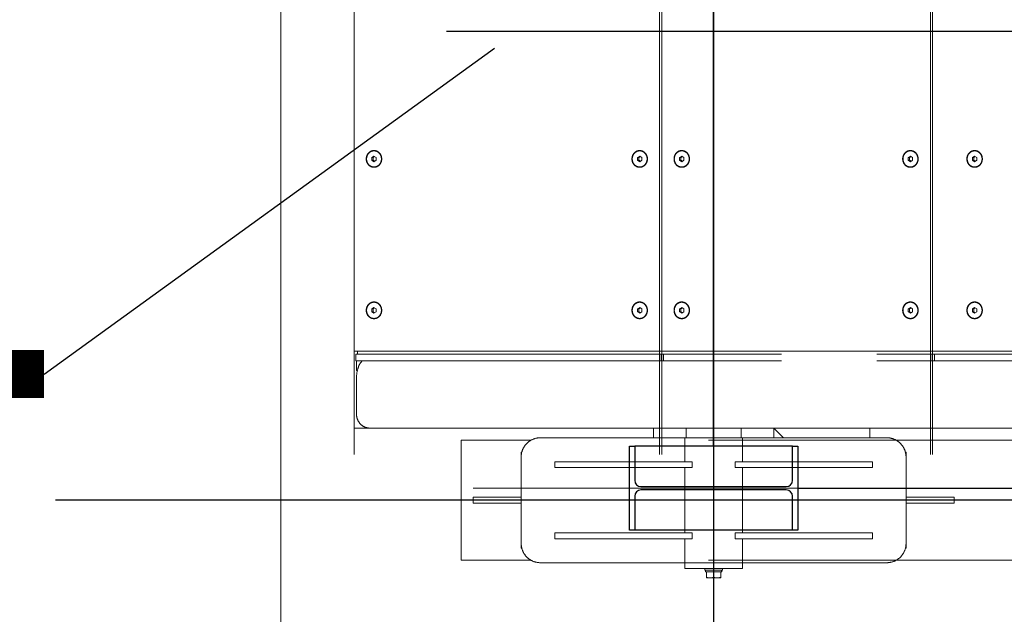
# Model space of a CAD drawing. Extents: x 1591511 to 2146146, y 62048 to 516230.
# Drawn here: x 1739778 to 1741825, y 275892 to 277129 of the extents above; entities that cross this region are included whole.
import ezdxf

# ---------------------------------------------------------------- set-up
doc = ezdxf.new("R2010")
doc.units = 0
doc.header["$LTSCALE"] = 1000
doc.header["$MEASUREMENT"] = 0
doc.linetypes.add('DASHED', pattern=[19.05, 12.7, -6.35])
doc.linetypes.add('点画线', pattern=[18, 12, -2, 2, -2])
for name, color, linetype in [('STXT_XG_THIN', 2, 'Continuous'), ('TAB', 7, 'Continuous'), ('梁', 4, 'Continuous')]:
    doc.layers.add(name, color=color, linetype=linetype)
doc.layers.add('中心线层', color=1, linetype='点画线', lineweight=18)
doc.layers.add('虚线', color=221, linetype='DASHED', lineweight=9)

# ---------------------------------------------------------------- blocks, each defined once
blk = doc.blocks.new('A$C54ED71A0')
at = {"layer": 'STXT_XG_THIN', "color": 8}
for p, q in [((134124.9, -50537.5), (134124.9, -50362.5)), ((134124.9, -50362.5), (134135.9, -50362.5)), ((134463.9, -50362.5), (134135.9, -50362.5)), ((134135.9, -50362.5), (134135.9, -50433.5)), ((134463.9, -50433.5), (134463.9, -50362.5)), ((134463.9, -50362.5), (134474.9, -50362.5)), ((134474.9, -50362.5), (134474.9, -50537.5)), ((134148.9, -50446.5), (134450.9, -50446.5)), ((134450.9, -50453.5), (134148.9, -50453.5)), ((134135.9, -50466.5), (134135.9, -50537.5)), ((134463.9, -50537.5), (134463.9, -50466.5)), ((134135.9, -50537.5), (134124.9, -50537.5)), ((134463.9, -50537.5), (134135.9, -50537.5)), ((134474.9, -50537.5), (134463.9, -50537.5))]:
    blk.add_line(p, q, dxfattribs=at)
for centre, start, end in [((134148.9, -50433.5), 180, 270), ((134450.9, -50433.5), 270, 0), ((134148.9, -50466.5), 90, 180), ((134450.9, -50466.5), 0, 90)]:
    blk.add_arc(centre, 13, start, end, dxfattribs=at)
at = {"layer": '中心线层', "color": 8}
for p, q in [((133400, -9000), (133400, -67240.2)), ((133400, -36290), (133400, -67240.2)), ((134299.9, -48050), (134299.9, -50950)), ((133799.9, -50450), (136692.9, -50450))]:
    blk.add_line(p, q, dxfattribs=at)
at = {"layer": '梁', "color": 8}
for p, q in [((134299.9, -50362.5), (134299.9, -48637.5)), ((134474.9, -50450), (136017.9, -50450))]:
    blk.add_line(p, q, dxfattribs=at)
blk = doc.blocks.new('-5.2 -6.2m')
at = {"color": 8}
blk.add_blockref('A$C54ED71A0', (2082262, 329757.6), dxfattribs=at)
blk = doc.blocks.new('22')
at = {"color": 8, "ltscale": 1500}
for p, q in [((1404947.1, -178834.8), (1404947.1, -183489.1)), ((1405922.1, -179384.6), (1405922.1, -182676.5)), ((1408066.6, -182120.9), (1403777.6, -182120.9))]:
    blk.add_line(p, q, dxfattribs=at)
at = {"layer": '虚线', "color": 8, "ltscale": 15}
for p, q in [((1405097.1, -179944.3), (1405097.1, -182868.3)), ((1405257.1, -179943.7), (1405257.1, -182868.3)), ((1404822.1, -182131.6), (1404822.1, -180750.2)), ((1405237.1, -181781.6), (1405237.1, -181031.5)), ((1405251.1, -181781.6), (1405251.1, -181031.5)), ((1405072.1, -182131.6), (1405072.1, -181414.5)), ((1405339.3, -181573.7), (1405336.4, -181578.3)), ((1405336.4, -181578.3), (1405339.3, -181582.9)), ((1405337.2, -181576.9), (1405339.3, -181580.1)), ((1405345, -181573.7), (1405339.3, -181573.7)), ((1405339.3, -181582.9), (1405339.3, -181580.1)), ((1405339.3, -181580.1), (1405345, -181580.1)), ((1405339.3, -181582.9), (1405345, -181582.9)), ((1405347.9, -181578.3), (1405345, -181573.7)), ((1405345, -181580.1), (1405347.1, -181576.9)), ((1405345, -181582.9), (1405347.9, -181578.3)), ((1405345, -181582.9), (1405345, -181580.1)), ((1405654.3, -181573.7), (1405651.4, -181578.3)), ((1405651.4, -181578.3), (1405654.3, -181582.9)), ((1405652.2, -181576.9), (1405654.3, -181580.1)), ((1405660, -181573.7), (1405654.3, -181573.7)), ((1405654.3, -181582.9), (1405654.3, -181580.1)), ((1405654.3, -181580.1), (1405660, -181580.1)), ((1405654.3, -181582.9), (1405660, -181582.9)), ((1405662.9, -181578.3), (1405660, -181573.7)), ((1405660, -181580.1), (1405662.1, -181576.9)), ((1405660, -181582.9), (1405662.9, -181578.3)), ((1405660, -181582.9), (1405660, -181580.1)), ((1404941.1, -181620.9), (1404941.1, -181720.9)), ((1404953.1, -181620.9), (1404941.1, -181620.9)), ((1404953.1, -181620.9), (1404953.1, -181720.9)), ((1405042.1, -181665.7), (1406802.1, -181665.7)), ((1406802.1, -181670.3), (1405042.1, -181670.3)), ((1405237.1, -181662), (1405237.1, -181666.6)), ((1405237.1, -181662), (1405251.1, -181662)), ((1405237.1, -181666.6), (1405251.1, -181666.6)), ((1405339.3, -181707.1), (1405336.4, -181711.7)), ((1405336.4, -181711.7), (1405339.3, -181716.3)), ((1405337.2, -181710.4), (1405339.3, -181713.6)), ((1405345, -181707.1), (1405339.3, -181707.1)), ((1405339.3, -181716.3), (1405339.3, -181713.6)), ((1405339.3, -181713.6), (1405345, -181713.6)), ((1405347.9, -181711.7), (1405345, -181707.1)), ((1405345, -181713.6), (1405347.1, -181710.4)), ((1405345, -181716.3), (1405347.9, -181711.7)), ((1405345, -181716.3), (1405345, -181713.6)), ((1405654.3, -181707.1), (1405651.4, -181711.7)), ((1405651.4, -181711.7), (1405654.3, -181716.3)), ((1405652.2, -181710.4), (1405654.3, -181713.6)), ((1405660, -181707.1), (1405654.3, -181707.1)), ((1405654.3, -181716.3), (1405654.3, -181713.6)), ((1405654.3, -181713.6), (1405660, -181713.6)), ((1405662.9, -181711.7), (1405660, -181707.1)), ((1405660, -181713.6), (1405662.1, -181710.4)), ((1405660, -181716.3), (1405662.9, -181711.7)), ((1405660, -181716.3), (1405660, -181713.6)), ((1404847.1, -181720.9), (1404847.1, -181722.2)), ((1404857.1, -181720.9), (1404847.1, -181720.9)), ((1405037.1, -181720.9), (1404857.1, -181720.9)), ((1405047.1, -181720.9), (1405037.1, -181720.9)), ((1405047.1, -181722.2), (1405047.1, -181720.9)), ((1405339.3, -181716.3), (1405345, -181716.3)), ((1405654.3, -181716.3), (1405660, -181716.3)), ((1404817.1, -181760.9), (1404817.1, -182060.9)), ((1405077.1, -182060.9), (1405077.1, -181760.9)), ((1404867.1, -182076.2), (1404867.1, -181790.8)), ((1404879.1, -181790.8), (1404867.1, -181790.8)), ((1404879.1, -182076.2), (1404879.1, -181790.8)), ((1405015.1, -182076.2), (1405015.1, -181790.8)), ((1405027.1, -181790.8), (1405015.1, -181790.8)), ((1405027.1, -182076.2), (1405027.1, -181790.8)), ((1405077.1, -181795.9), (1405097.1, -181795.9)), ((1405077.1, -181975.9), (1405097.1, -181995.9)), ((1405237.1, -182615.1), (1405237.1, -181979.9)), ((1405251.1, -182615.1), (1405251.1, -181979.9)), ((1405077.1, -181995.9), (1405097.1, -181995.9)), ((1404805.1, -182060.9), (1404805.1, -182180.9)), ((1404805.1, -182060.9), (1404817.1, -182060.9)), ((1404817.1, -182180.9), (1404817.1, -182060.9)), ((1404817.1, -182060.9), (1404817.1, -182180.9)), ((1404867.1, -182060.9), (1404817.1, -182060.9)), ((1405015.1, -182060.9), (1404879.1, -182060.9)), ((1405077.1, -182060.9), (1405027.1, -182060.9)), ((1405077.1, -182180.9), (1405077.1, -182060.9)), ((1405097.1, -182063.9), (1405077.1, -182063.9)), ((1404879.1, -182076.2), (1404867.1, -182076.2)), ((1405027.1, -182076.2), (1405015.1, -182076.2)), ((1404797.8, -182104.1), (1404797.8, -182105.9)), ((1404801.8, -182104.1), (1404797.8, -182104.1)), ((1404801.8, -182104.4), (1404797.8, -182104.4)), ((1404801.8, -182102.4), (1404801.8, -182139.4)), ((1404805.1, -182102.4), (1404801.8, -182102.4)), ((1404785.3, -182105.9), (1404785.3, -182135.9)), ((1404785.3, -182105.9), (1404797.8, -182105.9)), ((1404797.8, -182120.9), (1404786.7, -182120.9)), ((1404797.8, -182106.9), (1404797.8, -182105.9)), ((1404797.8, -182120), (1404797.8, -182106.9)), ((1404797.8, -182121.9), (1404797.8, -182120)), ((1404797.8, -182135), (1404797.8, -182121.9)), ((1404797.8, -182135.9), (1404785.3, -182135.9)), ((1404797.8, -182135.9), (1404797.8, -182135)), ((1404797.8, -182137.7), (1404797.8, -182135.9)), ((1404801.8, -182137.7), (1404797.8, -182137.7)), ((1404805.1, -182139.4), (1404801.8, -182139.4)), ((1404867.1, -182165.6), (1404867.1, -182451.1)), ((1404867.1, -182165.6), (1404879.1, -182165.6)), ((1404879.1, -182165.6), (1404879.1, -182451.1)), ((1405015.1, -182165.6), (1405015.1, -182451.1)), ((1405015.1, -182165.6), (1405027.1, -182165.6)), ((1405027.1, -182165.6), (1405027.1, -182451.1)), ((1404805.1, -182180.9), (1404817.1, -182180.9)), ((1404817.1, -182180.9), (1404817.1, -182480.9)), ((1404867.1, -182180.9), (1404817.1, -182180.9)), ((1405015.1, -182180.9), (1404879.1, -182180.9)), ((1405077.1, -182180.9), (1405027.1, -182180.9)), ((1405097.1, -182177.9), (1405077.1, -182177.9)), ((1405077.1, -182480.9), (1405077.1, -182180.9)), ((1405339.3, -182182.5), (1405336.4, -182187.1)), ((1405337.2, -182185.7), (1405339.3, -182189)), ((1405345, -182182.5), (1405339.3, -182182.5)), ((1405347.9, -182187.1), (1405345, -182182.5)), ((1405345, -182189), (1405347.1, -182185.7)), ((1405654.3, -182182.5), (1405651.4, -182187.1)), ((1405652.2, -182185.7), (1405654.3, -182189)), ((1405660, -182182.5), (1405654.3, -182182.5)), ((1405662.9, -182187.1), (1405660, -182182.5)), ((1405660, -182189), (1405662.1, -182185.7)), ((1405336.4, -182187.1), (1405339.3, -182191.7)), ((1405339.3, -182191.7), (1405339.3, -182189)), ((1405339.3, -182189), (1405345, -182189)), ((1405339.3, -182191.7), (1405345, -182191.7)), ((1405345, -182191.7), (1405347.9, -182187.1)), ((1405345, -182191.7), (1405345, -182189)), ((1405651.4, -182187.1), (1405654.3, -182191.7)), ((1405654.3, -182191.7), (1405654.3, -182189)), ((1405654.3, -182189), (1405660, -182189)), ((1405654.3, -182191.7), (1405660, -182191.7)), ((1405660, -182191.7), (1405662.9, -182187.1)), ((1405660, -182191.7), (1405660, -182189)), ((1405237.1, -182225.1), (1405237.1, -182229.7)), ((1405237.1, -182225.1), (1405251.1, -182225.1)), ((1405042.1, -182228.5), (1406802.1, -182228.5)), ((1406802.1, -182233.1), (1405042.1, -182233.1)), ((1405077.1, -182245.9), (1405097.1, -182245.9)), ((1405237.1, -182864.8), (1405237.1, -182229.7)), ((1405237.1, -182229.7), (1405251.1, -182229.7)), ((1405251.1, -182864.8), (1405251.1, -182229.7)), ((1405339.3, -182270), (1405336.4, -182274.6)), ((1405336.4, -182274.6), (1405339.3, -182279.2)), ((1405337.2, -182273.2), (1405339.3, -182276.4)), ((1405345, -182270), (1405339.3, -182270)), ((1405339.3, -182279.2), (1405339.3, -182276.4)), ((1405339.3, -182276.4), (1405345, -182276.4)), ((1405339.3, -182279.2), (1405345, -182279.2)), ((1405347.9, -182274.6), (1405345, -182270)), ((1405345, -182276.4), (1405347.1, -182273.2)), ((1405345, -182279.2), (1405347.9, -182274.6)), ((1405345, -182279.2), (1405345, -182276.4)), ((1405654.3, -182270), (1405651.4, -182274.6)), ((1405651.4, -182274.6), (1405654.3, -182279.2)), ((1405652.2, -182273.2), (1405654.3, -182276.4)), ((1405660, -182270), (1405654.3, -182270)), ((1405654.3, -182279.2), (1405654.3, -182276.4)), ((1405654.3, -182276.4), (1405660, -182276.4)), ((1405654.3, -182279.2), (1405660, -182279.2)), ((1405662.9, -182274.6), (1405660, -182270)), ((1405660, -182276.4), (1405662.1, -182273.2)), ((1405660, -182279.2), (1405662.9, -182274.6)), ((1405660, -182279.2), (1405660, -182276.4)), ((1404867.1, -182451.1), (1404879.1, -182451.1)), ((1405015.1, -182451.1), (1405027.1, -182451.1)), ((1404822.1, -182645.9), (1404822.1, -182500.2)), ((1405072.1, -182645.9), (1405072.1, -182500.2)), ((1404847.1, -182519.6), (1404847.1, -182520.9)), ((1404847.1, -182520.9), (1404857.1, -182520.9)), ((1404857.1, -182520.9), (1405037.1, -182520.9)), ((1404941.1, -182620.9), (1404941.1, -182520.9)), ((1404953.1, -182520.9), (1404953.1, -182620.9)), ((1405037.1, -182520.9), (1405047.1, -182520.9)), ((1405047.1, -182520.9), (1405047.1, -182519.6)), ((1404941.1, -182620.9), (1404953.1, -182620.9)), ((1404822.1, -182645.9), (1405072.1, -182645.9)), ((1405097.1, -182843.4), (1405097.1, -182835.8)), ((1405339.3, -182822.3), (1405336.4, -182826.9)), ((1405336.4, -182826.9), (1405339.3, -182831.5)), ((1405337.2, -182825.5), (1405339.3, -182828.7)), ((1405345, -182822.3), (1405339.3, -182822.3)), ((1405339.3, -182831.5), (1405339.3, -182828.7)), ((1405339.3, -182828.7), (1405345, -182828.7)), ((1405339.3, -182831.5), (1405345, -182831.5)), ((1405347.9, -182826.9), (1405345, -182822.3)), ((1405345, -182828.7), (1405347.1, -182825.5)), ((1405345, -182831.5), (1405347.9, -182826.9)), ((1405345, -182831.5), (1405345, -182828.7)), ((1405654.3, -182822.3), (1405651.4, -182826.9)), ((1405651.4, -182826.9), (1405654.3, -182831.5)), ((1405652.2, -182825.5), (1405654.3, -182828.7)), ((1405660, -182822.3), (1405654.3, -182822.3)), ((1405654.3, -182831.5), (1405654.3, -182828.7)), ((1405654.3, -182828.7), (1405660, -182828.7)), ((1405654.3, -182831.5), (1405660, -182831.5)), ((1405662.9, -182826.9), (1405660, -182822.3)), ((1405660, -182828.7), (1405662.1, -182825.5)), ((1405660, -182831.5), (1405662.9, -182826.9)), ((1405660, -182831.5), (1405660, -182828.7)), ((1405097.1, -182843.4), (1405098.3, -182843.4)), ((1405217.1, -182863.4), (1405217.1, -182861.3)), ((1405251.1, -182861.2), (1405257.1, -182861.2)), ((1405042.1, -182868.3), (1406767.3, -182868.3)), ((1405127.1, -182863.4), (1405197.1, -182863.4)), ((1405217.1, -182863.4), (1405237.1, -182863.4)), ((1405237.1, -182864.8), (1405251.1, -182864.8))]:
    blk.add_line(p, q, dxfattribs=at)
for centre, start, end in [((1404857.1, -181760.9), 90, 180), ((1405037.1, -181760.9), 0, 90), ((1404857.1, -182480.9), 180, 270), ((1405037.1, -182480.9), 270, 0)]:
    blk.add_arc(centre, 40, start, end, dxfattribs=at)
for points, knots in [([(1405342.1, -181562.2), (1405339.9, -181562.2), (1405335.3, -181563), (1405329.5, -181566.5), (1405325.6, -181571.9), (1405324.2, -181578.3), (1405325.6, -181584.7), (1405329.5, -181590), (1405335.3, -181593.6), (1405339.9, -181594.4), (1405342.1, -181594.4)], [0, 0, 0, 0, 0.12974, 0.256755, 0.379815, 0.5, 0.620185, 0.743245, 0.87026, 1, 1, 1, 1]), ([(1405342.1, -181562.8), (1405340, -181562.8), (1405335.6, -181563.6), (1405330, -181567), (1405326.2, -181572.1), (1405324.9, -181578.3), (1405326.2, -181584.4), (1405330, -181589.6), (1405335.6, -181593), (1405340, -181593.7), (1405342.1, -181593.7)], [0, 0, 0, 0, 0.129739, 0.256755, 0.379815, 0.5, 0.620185, 0.743245, 0.870261, 1, 1, 1, 1]), ([(1405342.1, -181594.4), (1405344.4, -181594.4), (1405348.9, -181593.6), (1405354.8, -181590), (1405358.7, -181584.7), (1405360.1, -181578.3), (1405358.7, -181571.9), (1405354.8, -181566.5), (1405348.9, -181563), (1405344.4, -181562.2), (1405342.1, -181562.2)], [0, 0, 0, 0, 0.12974, 0.256755, 0.379815, 0.5, 0.620185, 0.743245, 0.87026, 1, 1, 1, 1]), ([(1405342.1, -181562.8), (1405344.3, -181562.8), (1405348.7, -181563.6), (1405354.2, -181567), (1405358, -181572.1), (1405359.4, -181578.3), (1405358, -181584.4), (1405354.2, -181589.6), (1405348.7, -181593), (1405344.3, -181593.7), (1405342.1, -181593.7)], [0, 0, 0, 0, 0.129739, 0.256755, 0.379815, 0.5, 0.620185, 0.743245, 0.870261, 1, 1, 1, 1]), ([(1405657.1, -181562.2), (1405654.9, -181562.2), (1405650.3, -181563), (1405644.5, -181566.5), (1405640.6, -181571.9), (1405639.2, -181578.3), (1405640.6, -181584.7), (1405644.5, -181590), (1405650.3, -181593.6), (1405654.9, -181594.4), (1405657.1, -181594.4)], [0, 0, 0, 0, 0.12974, 0.256755, 0.379815, 0.5, 0.620185, 0.743245, 0.87026, 1, 1, 1, 1]), ([(1405657.1, -181562.8), (1405655, -181562.8), (1405650.6, -181563.6), (1405645, -181567), (1405641.2, -181572.1), (1405639.9, -181578.3), (1405641.2, -181584.4), (1405645, -181589.6), (1405650.6, -181593), (1405655, -181593.7), (1405657.1, -181593.7)], [0, 0, 0, 0, 0.129739, 0.256755, 0.379815, 0.5, 0.620185, 0.743245, 0.870261, 1, 1, 1, 1]), ([(1405657.1, -181594.4), (1405659.4, -181594.4), (1405663.9, -181593.6), (1405669.8, -181590), (1405673.7, -181584.7), (1405675.1, -181578.3), (1405673.7, -181571.9), (1405669.8, -181566.5), (1405663.9, -181563), (1405659.4, -181562.2), (1405657.1, -181562.2)], [0, 0, 0, 0, 0.12974, 0.256755, 0.379815, 0.5, 0.620185, 0.743245, 0.87026, 1, 1, 1, 1]), ([(1405657.1, -181562.8), (1405659.3, -181562.8), (1405663.7, -181563.6), (1405669.2, -181567), (1405673, -181572.1), (1405674.4, -181578.3), (1405673, -181584.4), (1405669.2, -181589.6), (1405663.7, -181593), (1405659.3, -181593.7), (1405657.1, -181593.7)], [0, 0, 0, 0, 0.129739, 0.256755, 0.379815, 0.5, 0.620185, 0.743245, 0.870261, 1, 1, 1, 1]), ([(1405342.1, -181695.6), (1405339.9, -181695.6), (1405335.3, -181696.5), (1405329.5, -181700), (1405325.6, -181705.3), (1405324.2, -181711.7), (1405325.6, -181718.1), (1405329.5, -181723.5), (1405335.3, -181727), (1405339.9, -181727.9), (1405342.1, -181727.9)], [0, 0, 0, 0, 0.12974, 0.256755, 0.379815, 0.5, 0.620185, 0.743245, 0.87026, 1, 1, 1, 1]), ([(1405342.1, -181727.9), (1405344.4, -181727.9), (1405348.9, -181727), (1405354.8, -181723.5), (1405358.7, -181718.1), (1405360.1, -181711.7), (1405358.7, -181705.3), (1405354.8, -181700), (1405348.9, -181696.5), (1405344.4, -181695.6), (1405342.1, -181695.6)], [0, 0, 0, 0, 0.12974, 0.256755, 0.379815, 0.5, 0.620185, 0.743245, 0.87026, 1, 1, 1, 1]), ([(1405657.1, -181695.6), (1405654.9, -181695.6), (1405650.3, -181696.5), (1405644.5, -181700), (1405640.6, -181705.3), (1405639.2, -181711.7), (1405640.6, -181718.1), (1405644.5, -181723.5), (1405650.3, -181727), (1405654.9, -181727.9), (1405657.1, -181727.9)], [0, 0, 0, 0, 0.12974, 0.256755, 0.379815, 0.5, 0.620185, 0.743245, 0.87026, 1, 1, 1, 1]), ([(1405657.1, -181727.9), (1405659.4, -181727.9), (1405663.9, -181727), (1405669.8, -181723.5), (1405673.7, -181718.1), (1405675.1, -181711.7), (1405673.7, -181705.3), (1405669.8, -181700), (1405663.9, -181696.5), (1405659.4, -181695.6), (1405657.1, -181695.6)], [0, 0, 0, 0, 0.12974, 0.256755, 0.379815, 0.5, 0.620185, 0.743245, 0.87026, 1, 1, 1, 1]), ([(1405342.1, -181696.3), (1405340, -181696.3), (1405335.6, -181697.1), (1405330, -181700.5), (1405326.2, -181705.6), (1405324.9, -181711.7), (1405326.2, -181717.9), (1405330, -181723), (1405335.6, -181726.4), (1405340, -181727.2), (1405342.1, -181727.2)], [0, 0, 0, 0, 0.129739, 0.256755, 0.379815, 0.5, 0.620185, 0.743245, 0.870261, 1, 1, 1, 1]), ([(1405342.1, -181696.3), (1405344.3, -181696.3), (1405348.7, -181697.1), (1405354.2, -181700.5), (1405358, -181705.6), (1405359.4, -181711.7), (1405358, -181717.9), (1405354.2, -181723), (1405348.7, -181726.4), (1405344.3, -181727.2), (1405342.1, -181727.2)], [0, 0, 0, 0, 0.129739, 0.256755, 0.379815, 0.5, 0.620185, 0.743245, 0.870261, 1, 1, 1, 1]), ([(1405657.1, -181696.3), (1405655, -181696.3), (1405650.6, -181697.1), (1405645, -181700.5), (1405641.2, -181705.6), (1405639.9, -181711.7), (1405641.2, -181717.9), (1405645, -181723), (1405650.6, -181726.4), (1405655, -181727.2), (1405657.1, -181727.2)], [0, 0, 0, 0, 0.129739, 0.256755, 0.379815, 0.5, 0.620185, 0.743245, 0.870261, 1, 1, 1, 1]), ([(1405657.1, -181696.3), (1405659.3, -181696.3), (1405663.7, -181697.1), (1405669.2, -181700.5), (1405673, -181705.6), (1405674.4, -181711.7), (1405673, -181717.9), (1405669.2, -181723), (1405663.7, -181726.4), (1405659.3, -181727.2), (1405657.1, -181727.2)], [0, 0, 0, 0, 0.129739, 0.256755, 0.379815, 0.5, 0.620185, 0.743245, 0.870261, 1, 1, 1, 1]), ([(1404786.7, -182105.9), (1404786.5, -182106.5), (1404785.7, -182109), (1404785.3, -182111.5), (1404785.3, -182113.4)], [0, 0, 0, 0, 0.251892, 1, 1, 1, 1]), ([(1404785.3, -182113.4), (1404785.3, -182115.3), (1404785.7, -182117.9), (1404786.5, -182120.3), (1404786.7, -182120.9)], [0, 0, 0, 0, 0.7481, 1, 1, 1, 1]), ([(1404786.7, -182120.9), (1404786.5, -182121.5), (1404785.7, -182124), (1404785.3, -182126.5), (1404785.3, -182128.4)], [0, 0, 0, 0, 0.251892, 1, 1, 1, 1]), ([(1404785.3, -182128.4), (1404785.3, -182130.3), (1404785.7, -182132.9), (1404786.5, -182135.3), (1404786.7, -182135.9)], [0, 0, 0, 0, 0.7481, 1, 1, 1, 1]), ([(1405342.1, -182171), (1405339.9, -182171), (1405335.3, -182171.8), (1405329.5, -182175.3), (1405325.6, -182180.7), (1405324.2, -182187.1), (1405325.6, -182193.5), (1405329.5, -182198.9), (1405335.3, -182202.4), (1405339.9, -182203.2), (1405342.1, -182203.2)], [0, 0, 0, 0, 0.12974, 0.256755, 0.379815, 0.5, 0.620185, 0.743245, 0.87026, 1, 1, 1, 1]), ([(1405342.1, -182171.6), (1405340, -182171.6), (1405335.6, -182172.4), (1405330, -182175.8), (1405326.2, -182181), (1405324.9, -182187.1), (1405326.2, -182193.3), (1405330, -182198.4), (1405335.6, -182201.8), (1405340, -182202.6), (1405342.1, -182202.6)], [0, 0, 0, 0, 0.129739, 0.256755, 0.379815, 0.5, 0.620185, 0.743245, 0.870261, 1, 1, 1, 1]), ([(1405342.1, -182203.2), (1405344.4, -182203.2), (1405348.9, -182202.4), (1405354.8, -182198.9), (1405358.7, -182193.5), (1405360.1, -182187.1), (1405358.7, -182180.7), (1405354.8, -182175.3), (1405348.9, -182171.8), (1405344.4, -182171), (1405342.1, -182171)], [0, 0, 0, 0, 0.12974, 0.256755, 0.379815, 0.5, 0.620185, 0.743245, 0.87026, 1, 1, 1, 1]), ([(1405342.1, -182171.6), (1405344.3, -182171.6), (1405348.7, -182172.4), (1405354.2, -182175.8), (1405358, -182181), (1405359.4, -182187.1), (1405358, -182193.3), (1405354.2, -182198.4), (1405348.7, -182201.8), (1405344.3, -182202.6), (1405342.1, -182202.6)], [0, 0, 0, 0, 0.129739, 0.256755, 0.379815, 0.5, 0.620185, 0.743245, 0.870261, 1, 1, 1, 1]), ([(1405657.1, -182171), (1405654.9, -182171), (1405650.3, -182171.8), (1405644.5, -182175.3), (1405640.6, -182180.7), (1405639.2, -182187.1), (1405640.6, -182193.5), (1405644.5, -182198.9), (1405650.3, -182202.4), (1405654.9, -182203.2), (1405657.1, -182203.2)], [0, 0, 0, 0, 0.12974, 0.256755, 0.379815, 0.5, 0.620185, 0.743245, 0.87026, 1, 1, 1, 1]), ([(1405657.1, -182171.6), (1405655, -182171.6), (1405650.6, -182172.4), (1405645, -182175.8), (1405641.2, -182181), (1405639.9, -182187.1), (1405641.2, -182193.3), (1405645, -182198.4), (1405650.6, -182201.8), (1405655, -182202.6), (1405657.1, -182202.6)], [0, 0, 0, 0, 0.129739, 0.256755, 0.379815, 0.5, 0.620185, 0.743245, 0.870261, 1, 1, 1, 1]), ([(1405657.1, -182203.2), (1405659.4, -182203.2), (1405663.9, -182202.4), (1405669.8, -182198.9), (1405673.7, -182193.5), (1405675.1, -182187.1), (1405673.7, -182180.7), (1405669.8, -182175.3), (1405663.9, -182171.8), (1405659.4, -182171), (1405657.1, -182171)], [0, 0, 0, 0, 0.12974, 0.256755, 0.379815, 0.5, 0.620185, 0.743245, 0.87026, 1, 1, 1, 1]), ([(1405657.1, -182171.6), (1405659.3, -182171.6), (1405663.7, -182172.4), (1405669.2, -182175.8), (1405673, -182181), (1405674.4, -182187.1), (1405673, -182193.3), (1405669.2, -182198.4), (1405663.7, -182201.8), (1405659.3, -182202.6), (1405657.1, -182202.6)], [0, 0, 0, 0, 0.129739, 0.256755, 0.379815, 0.5, 0.620185, 0.743245, 0.870261, 1, 1, 1, 1]), ([(1405342.1, -182258.4), (1405339.9, -182258.4), (1405335.3, -182259.3), (1405329.5, -182262.8), (1405325.6, -182268.2), (1405324.2, -182274.6), (1405325.6, -182281), (1405329.5, -182286.3), (1405335.3, -182289.9), (1405339.9, -182290.7), (1405342.1, -182290.7)], [0, 0, 0, 0, 0.12974, 0.256755, 0.379815, 0.5, 0.620185, 0.743245, 0.87026, 1, 1, 1, 1]), ([(1405342.1, -182259.1), (1405340, -182259.1), (1405335.6, -182259.9), (1405330, -182263.3), (1405326.2, -182268.4), (1405324.9, -182274.6), (1405326.2, -182280.7), (1405330, -182285.8), (1405335.6, -182289.2), (1405340, -182290), (1405342.1, -182290)], [0, 0, 0, 0, 0.129739, 0.256755, 0.379815, 0.5, 0.620185, 0.743245, 0.870261, 1, 1, 1, 1]), ([(1405342.1, -182290.7), (1405344.4, -182290.7), (1405348.9, -182289.9), (1405354.8, -182286.3), (1405358.7, -182281), (1405360.1, -182274.6), (1405358.7, -182268.2), (1405354.8, -182262.8), (1405348.9, -182259.3), (1405344.4, -182258.4), (1405342.1, -182258.4)], [0, 0, 0, 0, 0.12974, 0.256755, 0.379815, 0.5, 0.620185, 0.743245, 0.87026, 1, 1, 1, 1]), ([(1405342.1, -182259.1), (1405344.3, -182259.1), (1405348.7, -182259.9), (1405354.2, -182263.3), (1405358, -182268.4), (1405359.4, -182274.6), (1405358, -182280.7), (1405354.2, -182285.8), (1405348.7, -182289.2), (1405344.3, -182290), (1405342.1, -182290)], [0, 0, 0, 0, 0.129739, 0.256755, 0.379815, 0.5, 0.620185, 0.743245, 0.870261, 1, 1, 1, 1]), ([(1405657.1, -182258.4), (1405654.9, -182258.4), (1405650.3, -182259.3), (1405644.5, -182262.8), (1405640.6, -182268.2), (1405639.2, -182274.6), (1405640.6, -182281), (1405644.5, -182286.3), (1405650.3, -182289.9), (1405654.9, -182290.7), (1405657.1, -182290.7)], [0, 0, 0, 0, 0.12974, 0.256755, 0.379815, 0.5, 0.620185, 0.743245, 0.87026, 1, 1, 1, 1]), ([(1405657.1, -182259.1), (1405655, -182259.1), (1405650.6, -182259.9), (1405645, -182263.3), (1405641.2, -182268.4), (1405639.9, -182274.6), (1405641.2, -182280.7), (1405645, -182285.8), (1405650.6, -182289.2), (1405655, -182290), (1405657.1, -182290)], [0, 0, 0, 0, 0.129739, 0.256755, 0.379815, 0.5, 0.620185, 0.743245, 0.870261, 1, 1, 1, 1]), ([(1405657.1, -182290.7), (1405659.4, -182290.7), (1405663.9, -182289.9), (1405669.8, -182286.3), (1405673.7, -182281), (1405675.1, -182274.6), (1405673.7, -182268.2), (1405669.8, -182262.8), (1405663.9, -182259.3), (1405659.4, -182258.4), (1405657.1, -182258.4)], [0, 0, 0, 0, 0.12974, 0.256755, 0.379815, 0.5, 0.620185, 0.743245, 0.87026, 1, 1, 1, 1]), ([(1405657.1, -182259.1), (1405659.3, -182259.1), (1405663.7, -182259.9), (1405669.2, -182263.3), (1405673, -182268.4), (1405674.4, -182274.6), (1405673, -182280.7), (1405669.2, -182285.8), (1405663.7, -182289.2), (1405659.3, -182290), (1405657.1, -182290)], [0, 0, 0, 0, 0.129739, 0.256755, 0.379815, 0.5, 0.620185, 0.743245, 0.870261, 1, 1, 1, 1]), ([(1405342.1, -182810.8), (1405339.9, -182810.8), (1405335.3, -182811.6), (1405329.5, -182815.1), (1405325.6, -182820.5), (1405324.2, -182826.9), (1405325.6, -182833.3), (1405329.5, -182838.6), (1405335.3, -182842.2), (1405339.9, -182843), (1405342.1, -182843)], [0, 0, 0, 0, 0.12974, 0.256755, 0.379815, 0.5, 0.620185, 0.743245, 0.87026, 1, 1, 1, 1]), ([(1405342.1, -182811.4), (1405340, -182811.4), (1405335.6, -182812.2), (1405330, -182815.6), (1405326.2, -182820.7), (1405324.9, -182826.9), (1405326.2, -182833), (1405330, -182838.2), (1405335.6, -182841.5), (1405340, -182842.3), (1405342.1, -182842.3)], [0, 0, 0, 0, 0.129739, 0.256755, 0.379815, 0.5, 0.620185, 0.743245, 0.870261, 1, 1, 1, 1]), ([(1405342.1, -182843), (1405344.4, -182843), (1405348.9, -182842.2), (1405354.8, -182838.6), (1405358.7, -182833.3), (1405360.1, -182826.9), (1405358.7, -182820.5), (1405354.8, -182815.1), (1405348.9, -182811.6), (1405344.4, -182810.8), (1405342.1, -182810.8)], [0, 0, 0, 0, 0.12974, 0.256755, 0.379815, 0.5, 0.620185, 0.743245, 0.87026, 1, 1, 1, 1]), ([(1405342.1, -182811.4), (1405344.3, -182811.4), (1405348.7, -182812.2), (1405354.2, -182815.6), (1405358, -182820.7), (1405359.4, -182826.9), (1405358, -182833), (1405354.2, -182838.2), (1405348.7, -182841.5), (1405344.3, -182842.3), (1405342.1, -182842.3)], [0, 0, 0, 0, 0.129739, 0.256755, 0.379815, 0.5, 0.620185, 0.743245, 0.870261, 1, 1, 1, 1]), ([(1405657.1, -182810.8), (1405654.9, -182810.8), (1405650.3, -182811.6), (1405644.5, -182815.1), (1405640.6, -182820.5), (1405639.2, -182826.9), (1405640.6, -182833.3), (1405644.5, -182838.6), (1405650.3, -182842.2), (1405654.9, -182843), (1405657.1, -182843)], [0, 0, 0, 0, 0.12974, 0.256755, 0.379815, 0.5, 0.620185, 0.743245, 0.87026, 1, 1, 1, 1]), ([(1405657.1, -182811.4), (1405655, -182811.4), (1405650.6, -182812.2), (1405645, -182815.6), (1405641.2, -182820.7), (1405639.9, -182826.9), (1405641.2, -182833), (1405645, -182838.2), (1405650.6, -182841.5), (1405655, -182842.3), (1405657.1, -182842.3)], [0, 0, 0, 0, 0.129739, 0.256755, 0.379815, 0.5, 0.620185, 0.743245, 0.870261, 1, 1, 1, 1]), ([(1405657.1, -182843), (1405659.4, -182843), (1405663.9, -182842.2), (1405669.8, -182838.6), (1405673.7, -182833.3), (1405675.1, -182826.9), (1405673.7, -182820.5), (1405669.8, -182815.1), (1405663.9, -182811.6), (1405659.4, -182810.8), (1405657.1, -182810.8)], [0, 0, 0, 0, 0.12974, 0.256755, 0.379815, 0.5, 0.620185, 0.743245, 0.87026, 1, 1, 1, 1]), ([(1405657.1, -182811.4), (1405659.3, -182811.4), (1405663.7, -182812.2), (1405669.2, -182815.6), (1405673, -182820.7), (1405674.4, -182826.9), (1405673, -182833), (1405669.2, -182838.2), (1405663.7, -182841.5), (1405659.3, -182842.3), (1405657.1, -182842.3)], [0, 0, 0, 0, 0.129739, 0.256755, 0.379815, 0.5, 0.620185, 0.743245, 0.870261, 1, 1, 1, 1]), ([(1405097.1, -182835.8), (1405097.1, -182839.4), (1405098.8, -182846.8), (1405105.5, -182856), (1405115.5, -182862), (1405123.3, -182863.4), (1405127.1, -182863.4)], [0, 0, 0, 0, 0.240369, 0.486489, 0.74052, 1, 1, 1, 1]), ([(1405234.3, -182853.6), (1405232.6, -182855.3), (1405227.8, -182858.2), (1405215.4, -182862.4), (1405204.7, -182863.4), (1405197.1, -182863.4)], [0, 0, 0, 0, 0.184227, 0.421601, 1, 1, 1, 1]), ([(1405236.6, -182852), (1405236.2, -182851.9), (1405235.4, -182852.6), (1405234.7, -182853.1), (1405234.3, -182853.6)], [0, 0, 0, 0, 0.332913, 1, 1, 1, 1]), ([(1405237.1, -182857), (1405237.1, -182855.9), (1405237.1, -182854.3), (1405237.1, -182852.7), (1405236.8, -182852), (1405236.6, -182852)], [0, 0, 0, 0, 0.649582, 0.875163, 1, 1, 1, 1])]:
    blk.add_open_spline(points, degree=3, knots=knots, dxfattribs=at)
blk = doc.blocks.new('G$C9C122040')
at = {"color": 7, "xscale": -1, "rotation": 270.0000000000052}
blk.add_blockref('22', (316420.8, -1392422.1), dxfattribs=at)

msp = doc.modelspace()

# ---------------------------------------------------------------- linework, layer by layer
at = {"color": 5, "ltscale": 0.5}
msp.add_line((1739829, 276391.8), (1740765.2, 277069.5), dxfattribs=at)
at = {"const_width": 100}
msp.add_lwpolyline([(1738412.8, 276391.8), (1739829, 276391.8)], dxfattribs=at)

# ---------------------------------------------------------------- block references
at = {"layer": 'TAB'}
for name, p in [('-5.2 -6.2m', (-475341.1, -3153.3)), ('G$C9C122040', (1606920.9, 263604.3))]:
    msp.add_blockref(name, p, dxfattribs=at)

doc.saveas('drawing.dxf')
